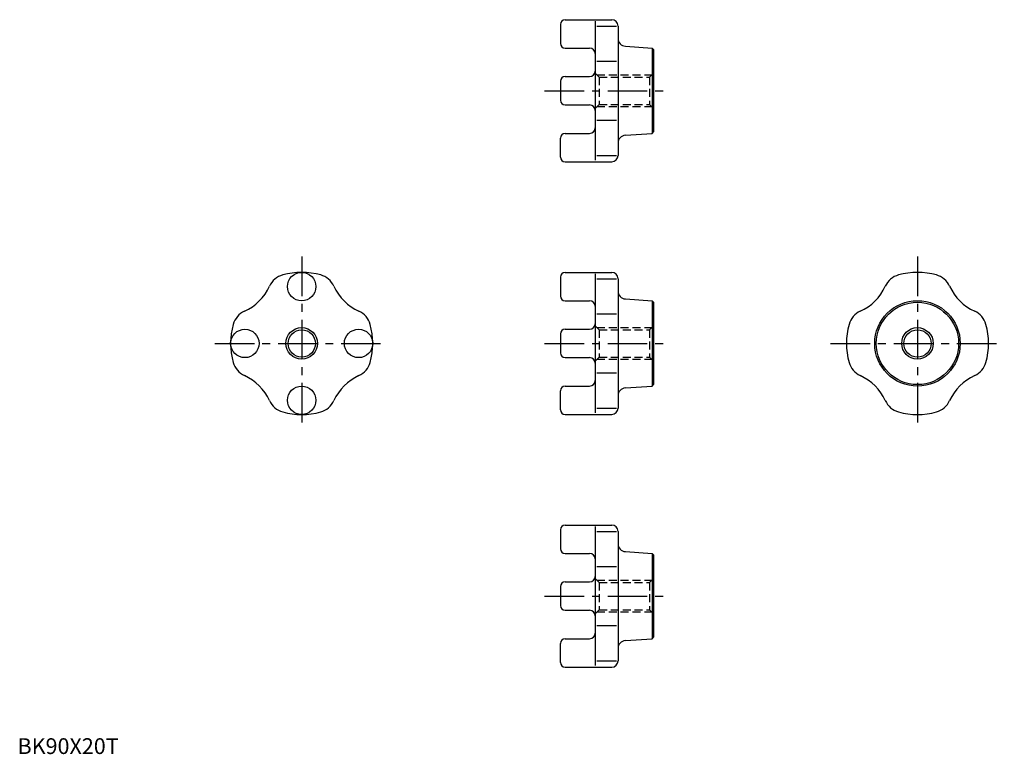
# Model space of a CAD drawing. Extents: x 1 to 625, y 0 to 465.
import ezdxf

# ---------------------------------------------------------------- set-up
doc = ezdxf.new("R2010")
doc.units = 0
doc.header["$LTSCALE"] = 20
doc.linetypes.add('CENTER', pattern=[2, 1.25, -0.25, 0.25, -0.25])
doc.linetypes.add('HIDDEN', pattern=[0.375, 0.25, -0.125])
doc.layers.get('0').update_dxf_attribs({"linetype": 'CONTINUOUS'})
for name, color, linetype in [('1', 1, 'CENTER'), ('2', 2, 'HIDDEN'), ('3', 3, 'CONTINUOUS')]:
    doc.layers.add(name, color=color, linetype=linetype)
doc.styles.add('STANDARD1', font='txt')

msp = doc.modelspace()

# ---------------------------------------------------------------- linework, layer by layer
for p, q in [((343.8619, 462), (343.8619, 450)), ((346.8619, 465), (376.3619, 465)), ((365.8619, 464), (365.8619, 376)), ((366.8619, 460.948551), (379.3619, 460.948551)), ((380.3619, 461), (380.3619, 379.000002)), ((346.8619, 447), (362.3619, 447)), ((385.029305, 448.18884), (401.8619, 447.066667)), ((401.8619, 447.066667), (401.8619, 392.933333)), ((401.8619, 447.066667), (402.8619, 446.066667)), ((402.8619, 446.066667), (402.8619, 393.933333)), ((366.8619, 438.66055), (379.3619, 438.66055)), ((343.8619, 426), (343.8619, 414)), ((346.8619, 429), (362.3619, 429)), ((346.8619, 411), (362.3619, 411)), ((366.8619, 401.33945), (379.3619, 401.33945)), ((346.8619, 393), (362.3619, 393)), ((385.029305, 391.81116), (401.8619, 392.933333)), ((401.8619, 392.933333), (402.8619, 393.933333)), ((343.8619, 378), (343.8619, 390)), ((346.8619, 375), (376.3619, 375)), ((366.8619, 379.051449), (379.3619, 379.051449)), ((343.8619, 302), (343.8619, 290)), ((346.8619, 305), (376.3619, 305)), ((365.8619, 304), (365.8619, 216)), ((366.8619, 300.948551), (379.3619, 300.948551)), ((380.3619, 301), (380.3619, 219.000002)), ((346.8619, 287), (362.3619, 287)), ((385.029305, 288.18884), (401.8619, 287.066667)), ((401.8619, 287.066667), (402.8619, 286.066667)), ((401.8619, 287.066667), (401.8619, 232.933333)), ((402.8619, 286.066667), (402.8619, 233.933333)), ((366.8619, 278.66055), (379.3619, 278.66055)), ((346.8619, 269), (362.3619, 269)), ((343.8619, 266), (343.8619, 254)), ((346.8619, 251), (362.3619, 251)), ((366.8619, 241.33945), (379.3619, 241.33945)), ((346.8619, 233), (362.3619, 233)), ((385.029305, 231.81116), (401.8619, 232.933333)), ((401.8619, 232.933333), (402.8619, 233.933333)), ((343.8619, 218), (343.8619, 230)), ((366.8619, 219.051449), (379.3619, 219.051449)), ((346.8619, 215), (376.3619, 215)), ((346.8619, 145), (376.3619, 145)), ((365.8619, 144), (365.8619, 56)), ((343.8619, 142), (343.8619, 130)), ((366.8619, 140.948551), (379.3619, 140.948551)), ((380.3619, 141), (380.3619, 59.000002)), ((346.8619, 127), (362.3619, 127)), ((385.029305, 128.18884), (401.8619, 127.066667)), ((401.8619, 127.066667), (401.8619, 72.933333)), ((401.8619, 127.066667), (402.8619, 126.066667)), ((402.8619, 126.066667), (402.8619, 73.933333)), ((366.8619, 118.66055), (379.3619, 118.66055)), ((346.8619, 109), (362.3619, 109)), ((343.8619, 106), (343.8619, 94)), ((346.8619, 91), (362.3619, 91)), ((366.8619, 81.33945), (379.3619, 81.33945)), ((343.8619, 58), (343.8619, 70)), ((346.8619, 73), (362.3619, 73)), ((385.029305, 71.81116), (401.8619, 72.933333)), ((401.8619, 72.933333), (402.8619, 73.933333)), ((366.8619, 59.051449), (379.3619, 59.051449)), ((346.8619, 55), (376.3619, 55))]:
    msp.add_line(p, q)
for centre, radius in [((180, 296), 9), ((570, 260), 27.066667), ((570, 260), 26.066667), ((144, 260), 9), ((180, 260), 8.647), ((216, 260), 9), ((570, 260), 8.647), ((180, 224), 9)]:
    msp.add_circle(centre, radius)
for centre, radius, start, end in [((346.8619, 462), 3, 90, 180), ((376.3619, 461), 4, 0, 90), ((346.8619, 450), 3, 180, 270), ((385.3619, 453.177765), 5, 180, 266.185925), ((362.3619, 443.5), 3.5, 0, 90), ((362.3619, 432.5), 3.5, 270, 0), ((346.8619, 426), 3, 90, 180), ((346.8619, 414), 3, 180, 270), ((362.3619, 407.5), 3.5, 0, 90), ((346.8619, 390), 3, 90, 180), ((362.3619, 396.5), 3.5, 270, 0), ((385.3619, 386.822235), 5, 93.814075, 180), ((346.8619, 378), 3, 180, 270), ((376.3619, 379), 4, 270, 0), ((171.451077, 290.836924), 13, 105.494974, 155.500904), ((180, 260), 45, 74.505026, 105.494974), ((188.548923, 290.836924), 13, 24.499096, 74.505026), ((346.8619, 302), 3, 90, 180), ((376.3619, 301), 4, 0, 90), ((561.451077, 290.836924), 13, 105.494974, 155.500904), ((570, 260), 45, 74.505026, 105.494974), ((578.548923, 290.836924), 13, 24.499096, 74.505026), ((130.502525, 309.497475), 32, 294.499096, 335.500904), ((229.497475, 309.497475), 32, 204.499096, 245.500904), ((385.3619, 293.177765), 5, 180, 266.185925), ((520.502525, 309.497475), 32, 294.499096, 335.500904), ((619.497475, 309.497475), 32, 204.499096, 245.500904), ((346.8619, 290), 3, 180, 270), ((362.3619, 283.5), 3.5, 0, 90), ((149.163076, 268.548923), 13, 114.499096, 164.505026), ((210.836924, 268.548923), 13, 15.494974, 65.500904), ((539.163076, 268.548923), 13, 114.499096, 164.505026), ((600.836924, 268.548923), 13, 15.494974, 65.500904), ((180, 260), 45, 164.505026, 195.494974), ((180, 260), 45, 344.505028, 15.494974), ((346.8619, 266), 3, 90, 180), ((362.3619, 272.5), 3.5, 270, 0), ((570, 260), 45, 164.505026, 195.494974), ((570, 260), 45, 344.505028, 15.494974), ((346.8619, 254), 3, 180, 270), ((362.3619, 247.5), 3.5, 0, 90), ((149.163076, 251.451077), 13, 195.494974, 245.500904), ((210.836924, 251.451077), 13, 294.499096, 344.505026), ((539.163076, 251.451077), 13, 195.494974, 245.500904), ((600.836924, 251.451077), 13, 294.499096, 344.505026), ((130.502525, 210.502525), 32, 24.499096, 65.500904), ((229.497475, 210.502525), 32, 114.499085, 155.500903), ((520.502525, 210.502525), 32, 24.499096, 65.500904), ((619.497475, 210.502525), 32, 114.499085, 155.500903), ((346.8619, 230), 3, 90, 180), ((362.3619, 236.5), 3.5, 270, 0), ((385.3619, 226.822235), 5, 93.814075, 180), ((171.451077, 229.163076), 13, 204.499096, 254.505026), ((188.548923, 229.163076), 13, 285.494974, 335.500906), ((376.3619, 219), 4, 270, 0), ((561.451077, 229.163076), 13, 204.499096, 254.505026), ((578.548923, 229.163076), 13, 285.494974, 335.500906), ((180, 260), 45, 254.505026, 285.494974), ((346.8619, 218), 3, 180, 270), ((570, 260), 45, 254.505026, 285.494974), ((346.8619, 142), 3, 90, 180), ((376.3619, 141), 4, 0, 90), ((385.3619, 133.177765), 5, 180, 266.185925), ((346.8619, 130), 3, 180, 270), ((362.3619, 123.5), 3.5, 0, 90), ((362.3619, 112.5), 3.5, 270, 0), ((346.8619, 106), 3, 90, 180), ((346.8619, 94), 3, 180, 270), ((362.3619, 87.5), 3.5, 0, 90), ((362.3619, 76.5), 3.5, 270, 0), ((346.8619, 70), 3, 90, 180), ((385.3619, 66.822235), 5, 93.814075, 180), ((346.8619, 58), 3, 180, 270), ((376.3619, 59), 4, 270, 0)]:
    msp.add_arc(centre, radius, start, end)
at = {"layer": '1'}
for p, q in [((333.8619, 420), (412.8619, 420)), ((180, 315), (180, 205)), ((570, 315), (570, 205)), ((125, 260), (235, 260)), ((333.8619, 260), (412.8619, 260)), ((515, 260), (625, 260)), ((333.8619, 100), (412.8619, 100))]:
    msp.add_line(p, q, dxfattribs=at)
at = {"layer": '2'}
for p, q in [((368.3619, 428.647), (365.8619, 431.147)), ((400.3619, 428.647), (402.8619, 431.147)), ((367.0089, 430), (401.7149, 430)), ((368.3619, 428.647), (368.3619, 411.353)), ((368.3619, 428.647), (400.3619, 428.647)), ((400.3619, 428.647), (400.3619, 411.353)), ((368.3619, 411.353), (365.8619, 408.853)), ((367.0089, 410), (401.7149, 410)), ((368.3619, 411.353), (400.3619, 411.353)), ((400.3619, 411.353), (402.8619, 408.853)), ((368.3619, 268.647), (365.8619, 271.147)), ((367.0089, 270), (401.7149, 270)), ((368.3619, 268.647), (400.3619, 268.647)), ((368.3619, 268.647), (368.3619, 251.353)), ((400.3619, 268.647), (402.8619, 271.147)), ((400.3619, 268.647), (400.3619, 251.353)), ((368.3619, 251.353), (365.8619, 248.853)), ((367.0089, 250), (401.7149, 250)), ((368.3619, 251.353), (400.3619, 251.353)), ((400.3619, 251.353), (402.8619, 248.853)), ((368.3619, 108.647), (365.8619, 111.147)), ((367.0089, 110), (401.7149, 110)), ((368.3619, 108.647), (368.3619, 91.353)), ((368.3619, 108.647), (400.3619, 108.647)), ((400.3619, 108.647), (402.8619, 111.147)), ((400.3619, 108.647), (400.3619, 91.353)), ((368.3619, 91.353), (365.8619, 88.853)), ((367.0089, 90), (401.7149, 90)), ((368.3619, 91.353), (400.3619, 91.353)), ((400.3619, 91.353), (402.8619, 88.853))]:
    msp.add_line(p, q, dxfattribs=at)
at = {"layer": '3'}
for centre in [(180, 260), (570, 260)]:
    msp.add_circle(centre, 10, dxfattribs=at)

# ---------------------------------------------------------------- texts
at = {"color": 3, "style": 'STANDARD1'}
msp.add_text('BK90X20T', height=10, dxfattribs=at).set_placement((0, 0))

doc.saveas('drawing.dxf')
